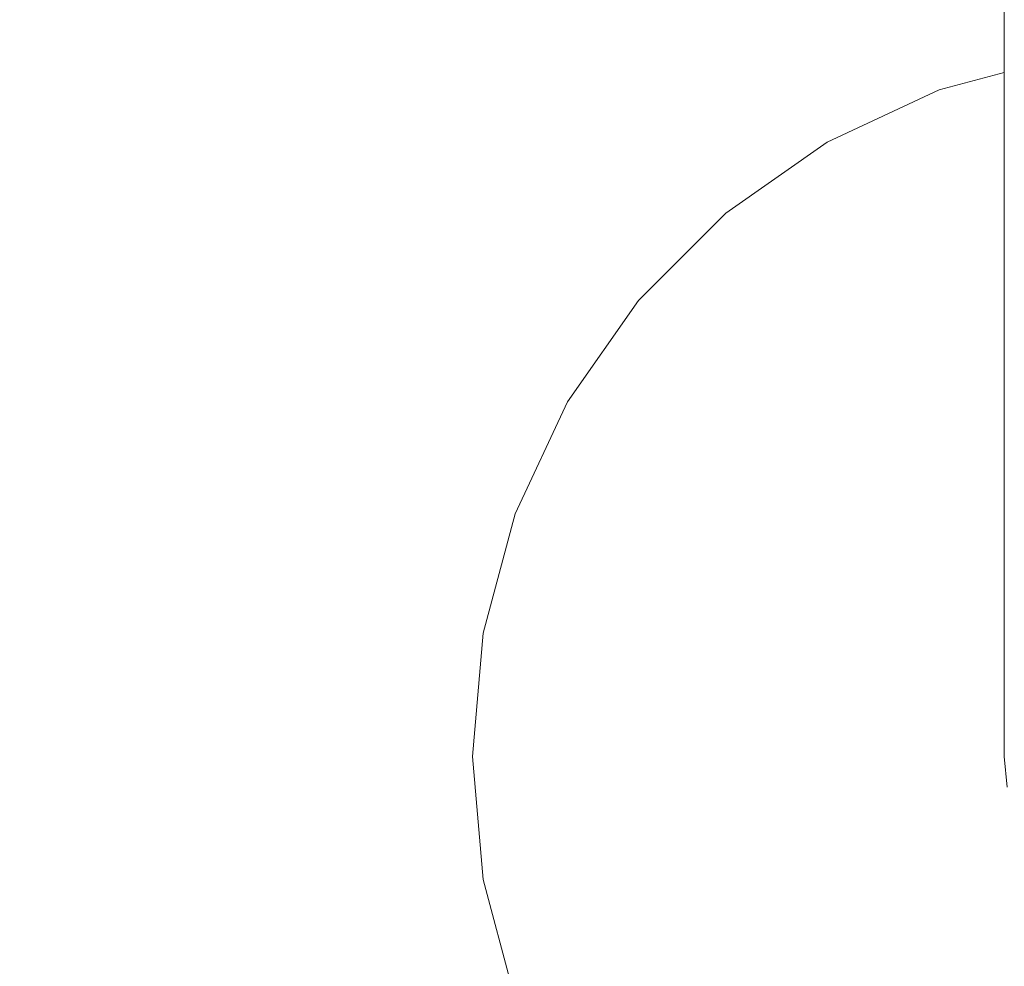
# Model space of a CAD drawing. Units: millimetres. Extents: x 5033193695 to 5033257036, y -4800 to 34800.
# Drawn here: x 5033247844 to 5033247871, y 985 to 1012 of the extents above; entities that cross this region are included whole.
import ezdxf

# ---------------------------------------------------------------- set-up
doc = ezdxf.new("R2010")
doc.units = ezdxf.units.MM
doc.header["$MEASUREMENT"] = 0
doc.linetypes.add('Wipeout_Contour', pattern=[1000, 0, -1000])
doc.layers.add('Interior - Stair & Railing', color=7, linetype='Continuous')
doc.layers.add('Structural - Bearing', color=7, linetype='Continuous')
doc.layers.add('Interior - Stair & Railing_Pen_No__181', color=7, linetype='Continuous', lineweight=0, true_color=0xe8e8e8)

# ---------------------------------------------------------------- blocks, each defined once
blk = doc.blocks.new('Section Element_17', base_point=(5040294756.508, 0))
at = {"color": 254, "linetype": 'Wipeout_Contour', "lineweight": 0, "ltscale": 115764658529.3859}
blk.add_wipeout([(5033244419.995, 1651.501), (5033244419.995, 1595), (5033244551.913, 1595), (5033244551.913, 1450), (5033244889.563, 1450), (5033244889.563, 1305), (5033245233.832, 1305), (5033245233.832, 1160), (5033245574.791, 1160), (5033245574.791, 1015), (5033245915.75, 1015), (5033245915.75, 870), (5033246256.709, 870), (5033246256.709, 725), (5033246597.669, 725), (5033246597.669, 580), (5033246938.628, 580), (5033246938.628, 435), (5033247279.588, 435), (5033247279.588, 290), (5033247620.547, 290), (5033247620.547, 145), (5033247970.299, 145)], dxfattribs=at).dxf.layer = 'Structural - Bearing'
blk = doc.blocks.new('Section Element_857', base_point=(5040294756.508, 0))
at = {"color": 254, "linetype": 'Wipeout_Contour', "lineweight": 0, "ltscale": 20132991485.30773}
blk.add_wipeout([(5033247871.289, 1015.794), (5033247871.289, 1010.743), (5033247871.365, 1010.445), (5033247871.365, 1015.643)], dxfattribs=at).dxf.layer = 'Interior - Stair & Railing'
at = {"color": 254, "linetype": 'Wipeout_Contour', "lineweight": 0, "ltscale": 20132991485.30772}
blk.add_wipeout([(5033247871.289, 1010.743), (5033247871.289, 1006.003), (5033247871.365, 1005.568), (5033247871.365, 1010.445)], dxfattribs=at).dxf.layer = 'Interior - Stair & Railing'
at = {"layer": 'Interior - Stair & Railing_Pen_No__181', "color": 254, "linetype": 'Continuous', "lineweight": 0, "true_color": 0xe8e8e8}
blk.add_line((5033247871.289, 1015.794), (5033247871.289, 1010.743), dxfattribs=at)
at = {"color": 254, "linetype": 'Wipeout_Contour', "lineweight": 0, "ltscale": 20132991485.30772}
blk.add_wipeout([(5033247871.289, 1001.72), (5033247871.365, 1001.16), (5033247871.365, 1005.568), (5033247871.289, 1006.003)], dxfattribs=at).dxf.layer = 'Interior - Stair & Railing'
blk.add_wipeout([(5033247871.365, 1001.16), (5033247871.289, 1001.72), (5033247871.289, 998.022), (5033247871.365, 997.354)], dxfattribs=at).dxf.layer = 'Interior - Stair & Railing'
blk.add_wipeout([(5033247871.289, 995.023), (5033247871.365, 994.268), (5033247871.365, 997.354), (5033247871.289, 998.022)], dxfattribs=at).dxf.layer = 'Interior - Stair & Railing'
blk.add_wipeout([(5033247871.365, 994.268), (5033247871.289, 995.023), (5033247871.289, 992.813), (5033247871.365, 991.994)], dxfattribs=at).dxf.layer = 'Interior - Stair & Railing'
at = {"color": 254, "linetype": 'Wipeout_Contour', "lineweight": 0, "ltscale": 20132991485.30771}
blk.add_wipeout([(5033247871.289, 992.813), (5033247871.289, 991.459), (5033247871.365, 990.601), (5033247871.365, 991.994)], dxfattribs=at).dxf.layer = 'Interior - Stair & Railing'
blk.add_wipeout([(5033247871.289, 991.003), (5033247871.365, 990.135), (5033247871.365, 990.601), (5033247871.289, 991.459)], dxfattribs=at).dxf.layer = 'Interior - Stair & Railing'
at = {"color": 254, "linetype": 'Wipeout_Contour', "lineweight": 0, "ltscale": 271795385319.6027}
blk.add_wipeout([(5033247856.593, 994.476), (5033247856.289, 991.003), (5033247856.593, 987.53), (5033247857.495, 984.163), (5033247858.968, 981.003), (5033247860.968, 978.148), (5033247863.433, 975.683), (5033247866.289, 973.683), (5033247869.448, 972.21), (5033247872.816, 971.307), (5033247876.289, 971.003), (5033247879.762, 971.307), (5033247883.129, 972.21), (5033247886.289, 973.683), (5033247889.145, 975.683), (5033247891.61, 978.148), (5033247893.609, 981.003), (5033247895.083, 984.163), (5033247895.985, 987.53), (5033247896.289, 991.003), (5033247895.985, 994.476), (5033247895.083, 997.844), (5033247893.609, 1001.003), (5033247891.61, 1003.859), (5033247889.145, 1006.324), (5033247886.289, 1008.324), (5033247883.129, 1009.797), (5033247881.289, 1010.29), (5033247881.289, 991.003), (5033247881.213, 990.135), (5033247880.987, 989.293), (5033247880.619, 988.503), (5033247880.119, 987.79), (5033247879.503, 987.173), (5033247878.789, 986.673), (5033247877.999, 986.305), (5033247877.157, 986.079), (5033247876.289, 986.003), (5033247875.421, 986.079), (5033247874.579, 986.305), (5033247873.789, 986.673), (5033247873.075, 987.173), (5033247872.459, 987.79), (5033247871.959, 988.503), (5033247871.59, 989.293), (5033247871.365, 990.135), (5033247871.289, 991.003), (5033247871.289, 1010.29), (5033247869.448, 1009.797), (5033247866.289, 1008.324), (5033247863.433, 1006.324), (5033247860.968, 1003.859), (5033247858.968, 1001.003), (5033247857.495, 997.844)], dxfattribs=at).dxf.layer = 'Interior - Stair & Railing'
at = {"layer": 'Interior - Stair & Railing_Pen_No__181', "color": 254, "linetype": 'Continuous', "lineweight": 0, "true_color": 0xe8e8e8}
for p, q in [((5033247871.289, 1010.743), (5033247871.289, 1006.003)), ((5033247869.448, 1009.797), (5033247871.289, 1010.29)), ((5033247866.289, 1008.324), (5033247869.448, 1009.797)), ((5033247863.433, 1006.324), (5033247866.289, 1008.324)), ((5033247860.968, 1003.859), (5033247863.433, 1006.324)), ((5033247871.289, 1006.003), (5033247871.289, 1001.72)), ((5033247858.968, 1001.003), (5033247860.968, 1003.859)), ((5033247871.289, 1001.72), (5033247871.289, 998.022)), ((5033247857.495, 997.844), (5033247858.968, 1001.003)), ((5033247871.289, 998.022), (5033247871.289, 995.023)), ((5033247856.593, 994.476), (5033247857.495, 997.844)), ((5033247871.289, 995.023), (5033247871.289, 992.813)), ((5033247856.289, 991.003), (5033247856.593, 994.476)), ((5033247871.289, 992.813), (5033247871.289, 991.459)), ((5033247871.289, 991.459), (5033247871.289, 991.003)), ((5033247856.593, 987.53), (5033247856.289, 991.003)), ((5033247871.365, 990.135), (5033247871.289, 991.003)), ((5033247857.495, 984.163), (5033247856.593, 987.53))]:
    blk.add_line(p, q, dxfattribs=at)
blk = doc.blocks.new('Section Element_1015', base_point=(5040294756.508, 0))
at = {"color": 254, "linetype": 'Wipeout_Contour', "lineweight": 0, "ltscale": 20132985464.01797}
blk.add_wipeout([(5033248312.014, 21.726), (5033244419.995, 1673.227), (5033244419.995, 1651.501), (5033248312.014, 0)], dxfattribs=at).dxf.layer = 'Structural - Bearing'

msp = doc.modelspace()

# ---------------------------------------------------------------- block references
at = {"layer": 'Structural - Bearing', "lineweight": 0}
msp.add_blockref('Section Element_17', (5040294756.508, 0), dxfattribs=at)

# ---------------------------------------------------------------- next in the draw order: block references
at = {"layer": 'Interior - Stair & Railing', "lineweight": 0}
msp.add_blockref('Section Element_857', (5040294756.508, 0), dxfattribs=at)

# ---------------------------------------------------------------- next in the draw order: block references
at = {"layer": 'Structural - Bearing', "lineweight": 0}
msp.add_blockref('Section Element_1015', (5040294756.508, 0), dxfattribs=at)

doc.saveas('drawing.dxf')
